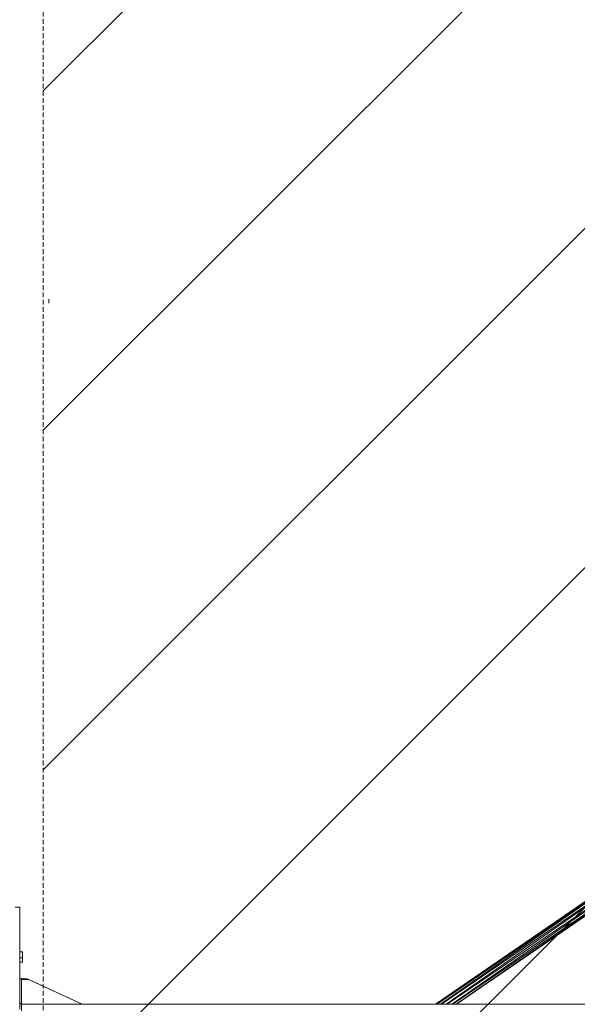
# Model space of a CAD drawing. Units: millimetres. Extents: x -3812 to 3110, y 15567 to 23337.
# Drawn here: x 381 to 1119, y 19502 to 20804 of the extents above; entities that cross this region are included whole.
import ezdxf

# ---------------------------------------------------------------- set-up
doc = ezdxf.new("R2010")
doc.units = ezdxf.units.MM
doc.header["$MEASUREMENT"] = 0
doc.linetypes.add('HIDDEN', pattern=[9.525, 6.35, -3.175])
doc.layers.add('Чертеж и Рисунок_Ном._пера__120', color=7, linetype='Continuous', lineweight=5)

msp = doc.modelspace()

# ---------------------------------------------------------------- hatches: boundary and pattern name
at = {"layer": 'Чертеж и Рисунок_Ном._пера__120', "linetype": 'Continuous', "lineweight": 5}
h = msp.add_hatch(dxfattribs=at)
h.set_pattern_fill('ANSI31', style=0, pattern_type=2)
h.set_pattern_definition([(45, (-17350.16, 19111.7), (-224.5064, 224.5064), [])])
h.paths.add_polyline_path([(412.5, 16200.6, 0.414214), (912.5, 15700.6), (2392.5, 15700.6, 0.414214), (2892.5, 16200.6), (2892.5, 22700.6, 0.414214), (2392.5, 23200.6), (912.5, 23200.6, 0.414214), (412.5, 22700.6)])

# ---------------------------------------------------------------- linework, layer by layer
at = {"layer": 'Чертеж и Рисунок_Ном._пера__120', "color": 7, "linetype": 'Continuous', "lineweight": 5}
for p, q in [((419.9, 20429.3), (419.9, 20434.3)), ((931, 19501.6), (1248.7, 19720)), ((931.3, 19501.6), (1257.8, 19724.7)), ((933.2, 19501.6), (1257.8, 19724.7)), ((1257.8, 19724.7), (937.9, 19501.6)), ((1262.4, 19723.2), (939, 19501.6)), ((1262.4, 19723.2), (945.2, 19501.6)), ((1265.4, 19719.3), (946.8, 19501.6)), ((1265.4, 19719.3), (952.6, 19501.6)), ((1265.8, 19714.5), (954, 19501.6)), ((1265.8, 19714.5), (958.4, 19501.6)), ((1257.5, 19706.6), (959, 19501.6)), ((383.5, 19536.4), (383.5, 19506)), ((385.5, 19534.4), (392.1, 19534.4)), ((393.2, 19534.2), (464, 19501.6)), ((383.5, 19493.1), (383.5, 19506)), ((383.5, 19501.6), (2921.5, 19501.6)), ((384.9, 19501.6), (384.1, 19502.2))]:
    msp.add_line(p, q, dxfattribs=at)
at = {"layer": 'Чертеж и Рисунок_Ном._пера__120', "color": 7, "linetype": 'HIDDEN', "lineweight": 5}
msp.add_lwpolyline([(912.5, 23200.6, 0.414214), (412.5, 22700.6), (412.5, 16200.6, 0.414214), (912.5, 15700.6), (2392.5, 15700.6, 0.414214), (2892.5, 16200.6), (2892.5, 22700.6, 0.414214), (2392.5, 23200.6)], format="xyb", dxfattribs=at)
at = {"layer": 'Чертеж и Рисунок_Ном._пера__120', "color": 7, "linetype": 'Continuous', "lineweight": 5}
for points in [[(375.3, 19630), (381.3, 19630)], [(381.3, 19630), (381.3, 19629.2)], [(381.3, 19629.1), (381.3, 19629.9)], [(381.3, 19629.2), (381.3, 19627.6)], [(381.3, 19627.4), (381.3, 19629.1)], [(381.3, 19627.6), (381.3, 19627.4)], [(381.3, 19627.4), (381.3, 19625.2)], [(381.3, 19538.6), (381.3, 19627.4)], [(381.3, 19571), (381.3, 19570.6)], [(381.3, 19570.6), (381.3, 19571)], [(385.1, 19571), (381.3, 19571)], [(381.3, 19570.6), (381.3, 19570.5)], [(381.3, 19569.4), (381.3, 19570.6)], [(381.3, 19567.7), (381.3, 19569.4)], [(381.3, 19565.6), (381.3, 19567.7)], [(381.3, 19563.3), (381.3, 19565.6)], [(385.1, 19570.6), (385.1, 19571)], [(385.1, 19571), (385.1, 19570.6)], [(385.1, 19569.4), (385.1, 19570.6)], [(385.1, 19570.6), (385.1, 19569.5)], [(385.1, 19569.5), (385.1, 19567.7)], [(385.1, 19567.7), (385.1, 19569.4)], [(385.1, 19565.6), (385.1, 19567.7)], [(385.1, 19567.7), (385.1, 19565.6)], [(385.1, 19563.3), (385.1, 19565.6)], [(385.1, 19565.6), (385.1, 19563.4)], [(381.3, 19563), (381.3, 19563.3)], [(381.6, 19563), (381.3, 19563)], [(385.1, 19557.5), (381.3, 19557.5)], [(381.6, 19563), (384.5, 19563)], [(384.5, 19563), (385.1, 19563)], [(385.1, 19563.4), (385.1, 19561.2)], [(385.1, 19561.2), (385.1, 19563.3)], [(385.1, 19562.8), (385.1, 19563)], [(385.1, 19562.8), (385.1, 19563)], [(385.1, 19561.2), (385.1, 19562.8)], [(385.1, 19560.7), (385.1, 19562.8)], [(385.1, 19560.7), (385.1, 19561.2)], [(385.1, 19559.5), (385.1, 19561.2)], [(385.1, 19561.2), (385.1, 19559.5)], [(385.1, 19560.6), (385.1, 19560.7)], [(385.1, 19559), (385.1, 19560.7)], [(385.1, 19559.5), (385.1, 19560.6)], [(385.1, 19559), (385.1, 19559.5)], [(385.1, 19558.4), (385.1, 19559.5)], [(385.1, 19558.4), (385.1, 19559.5)], [(385.1, 19558.8), (385.1, 19559)], [(385.1, 19557.9), (385.1, 19559)], [(385.1, 19558.4), (385.1, 19558.8)], [(385.1, 19558), (385.1, 19558.4)], [(385.1, 19558), (385.1, 19558.4)], [(385.1, 19558.4), (385.1, 19558)], [(385.1, 19557.9), (385.1, 19558)], [(385.1, 19557.5), (385.1, 19557.9)], [(385.1, 19557.9), (385.1, 19557.5)], [(381.3, 19543.5), (381.3, 19541.9)], [(381.3, 19536.1), (381.3, 19538.6)], [(381.3, 19532.8), (381.3, 19536.1)], [(381.3, 19534), (381.6, 19534.7)], [(381.3, 19504.2), (381.3, 19534)], [(381.3, 19528.9), (381.3, 19532.8)], [(381.3, 19530.5), (381.3, 19501.6)], [(381.3, 19524.4), (381.3, 19528.9)], [(381.3, 19519.3), (381.3, 19524.4)], [(382.3, 19535.3), (381.6, 19534.7)], [(383.3, 19535.4), (382.3, 19535.3)], [(383.3, 19535.4), (389.9, 19535.4)], [(389.9, 19535.4), (390.5, 19535.4)], [(391, 19535.2), (390.5, 19535.4)], [(391, 19535.2), (464, 19501.6)], [(381.3, 19513.9), (381.3, 19519.3)], [(381.3, 19508.2), (381.3, 19513.9)], [(381.3, 19495.3), (381.3, 19508.2)], [(381.3, 19504.2), (381.5, 19503.7)], [(381.3, 19504.2), (381.3, 19501.6)], [(381.9, 19503.2), (381.5, 19503.7)], [(384.1, 19501.6), (381.9, 19503.2)]]:
    msp.add_lwpolyline(points, dxfattribs=at)
for centre, start_param, end_param in [((385.5, 19533), 4.712389, 6.283185), ((392.1, 19533), 4.136014, 4.712389), ((385.5, 19503.2), 0, 0.785398)]:
    msp.add_ellipse(centre, major_axis=(-2, 0), ratio=0.707107, start_param=start_param, end_param=end_param, dxfattribs=at)

doc.saveas('drawing.dxf')
